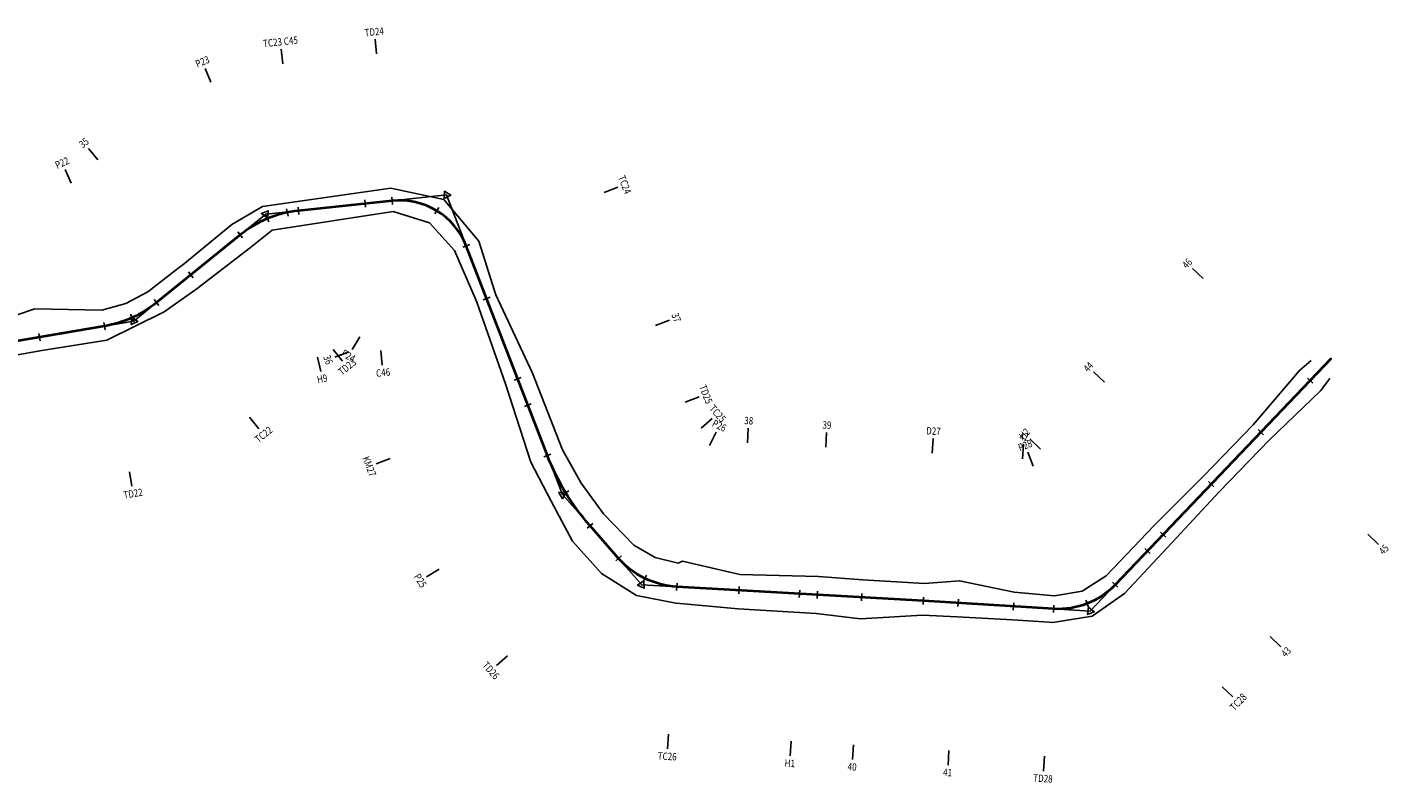
# Model space of a CAD drawing. Units: inches. Extents: x 11 to 3617, y 2 to 3131.
# Drawn here: x 3248 to 3617, y 2737 to 2942 of the extents above; entities that cross this region are included whole.
import ezdxf
from ezdxf.enums import TextEntityAlignment as Align

# ---------------------------------------------------------------- set-up
doc = ezdxf.new("R2010")
doc.units = ezdxf.units.IN
doc.header["$MEASUREMENT"] = 0
for name, color, linetype in [('ENTCOC', 6, 'Continuous'), ('MEPTLP', 7, 'Continuous'), ('MEPTLT', 7, 'Continuous'), ('TEXTTENCOC', 5, 'Continuous'), ('XANH', 3, 'Continuous')]:
    doc.layers.add(name, color=color, linetype=linetype)
doc.layers.add('TUYEN', color=1, linetype='Continuous', lineweight=15)
doc.styles.add('TenCoc', font='VHARIAL.TTF')

msp = doc.modelspace()

# ---------------------------------------------------------------- linework, layer by layer
at = {"layer": 'ENTCOC'}
for p, q in [((3321.65, 2893.15), (3321.86, 2891.16)), ((3339.71, 2895.07), (3339.92, 2893.08)), ((3347.03, 2895.85), (3347.24, 2893.86)), ((3359.76, 2892.99), (3358.72, 2891.28)), ((3313.02, 2890.95), (3313.79, 2889.11)), ((3318.56, 2892.67), (3318.97, 2890.71)), ((3305.37, 2886.4), (3306.63, 2884.84)), ((3368.13, 2882.98), (3366.26, 2882.25)), ((3292.03, 2875.59), (3293.29, 2874.03)), ((3282.76, 2868.08), (3284.02, 2866.52)), ((3373.63, 2868.76), (3371.76, 2868.04)), ((3276.34, 2864.12), (3277.16, 2862.3)), ((3269.12, 2861.91), (3269.46, 2859.94)), ((3251.54, 2858.92), (3251.87, 2856.95)), ((3382.06, 2846.97), (3380.19, 2846.25)), ((3594.85, 2846.83), (3596.3, 2845.45)), ((3384.79, 2839.9), (3382.93, 2839.18)), ((3581.54, 2832.88), (3582.99, 2831.5)), ((3390.08, 2826.23), (3388.22, 2825.5)), ((3394.94, 2816.36), (3393.22, 2815.33)), ((3568.1, 2818.8), (3569.55, 2817.42)), ((3401.44, 2807.5), (3399.93, 2806.18)), ((3555.08, 2805.15), (3556.53, 2803.77)), ((3550.83, 2800.7), (3552.27, 2799.32)), ((3409.18, 2798.69), (3407.68, 2797.37)), ((3415.97, 2793.51), (3415.1, 2791.71)), ((3424.25, 2791.35), (3424.13, 2789.35)), ((3441.09, 2790.39), (3440.97, 2788.4)), ((3542.13, 2791.59), (3543.58, 2790.21)), ((3457.44, 2789.46), (3457.33, 2787.47)), ((3462.26, 2789.19), (3462.15, 2787.19)), ((3474.29, 2788.5), (3474.18, 2786.51)), ((3490.96, 2787.56), (3490.84, 2785.56)), ((3500.39, 2786.97), (3500.27, 2784.97)), ((3515.35, 2786.03), (3515.22, 2784.04)), ((3534.86, 2786.71), (3535.59, 2784.85)), ((3526.21, 2785.36), (3526.09, 2783.36))]:
    msp.add_line(p, q, dxfattribs=at)
at = {"layer": 'MEPTLP'}
msp.add_lwpolyline([(3232.01, 2850.7), (3252.32, 2854.29), (3269.94, 2857.12), (3285.43, 2864.78), (3294.67, 2871.26), (3295.18, 2871.69), (3308.79, 2882.17), (3314.7, 2886.91), (3347.44, 2891.95), (3357.28, 2888.92), (3364, 2881.38), (3369.61, 2868.45), (3370.05, 2867.38), (3377.82, 2845.33), (3384.65, 2824.12), (3390.2, 2813.49), (3395.98, 2802.71), (3403.81, 2793.97), (3413.26, 2787.94), (3423.93, 2785.87), (3425.07, 2785.78), (3440.74, 2784.36), (3461.92, 2783.07), (3473.91, 2781.7), (3490.67, 2782.61), (3500.1, 2782.19), (3515.06, 2781.41), (3524.93, 2780.76), (3525.92, 2780.69), (3536.56, 2782.38), (3545.34, 2788.53), (3558.15, 2802.22), (3571, 2816.03), (3584.54, 2830.02), (3598.41, 2843.43), (3600.95, 2846.7)], dxfattribs=at)
at = {"layer": 'MEPTLT', "color": 7, "flags": 128}
msp.add_lwpolyline([(3595.84, 2851.58), (3592.69, 2848.9), (3580.15, 2834.21), (3566.61, 2820.22), (3553.27, 2806.88), (3540.39, 2793.26), (3533.9, 2789.18), (3526.38, 2787.93), (3525.38, 2787.99), (3515.52, 2788.89), (3500.71, 2791.97), (3491.18, 2791.22), (3474.51, 2792.23), (3462.49, 2793.08), (3441.27, 2793.63), (3425.72, 2797.27), (3424.55, 2796.71), (3418.29, 2798.26), (3412.53, 2801.63), (3404.36, 2810.07), (3398.27, 2818.39), (3393.24, 2827.45), (3385.12, 2848.15), (3375.18, 2869.36), (3374.8, 2870.46), (3370.57, 2883.92), (3361.09, 2895.16), (3346.77, 2898.3), (3312.04, 2893.33), (3303.71, 2888.44), (3290.47, 2877.52), (3289.93, 2877.11), (3281.01, 2870.23), (3275.01, 2867.04), (3268.55, 2865.27), (3250.4, 2865.6), (3230.62, 2858.87)], dxfattribs=at)
at = {"layer": 'TEXTTENCOC'}
for p, q in [((3342.91, 2934.63), (3342.49, 2938.61)), ((3317.53, 2931.94), (3317.11, 2935.91)), ((3298.07, 2926.97), (3296.54, 2930.67)), ((3267.48, 2905.89), (3264.96, 2909)), ((3260.27, 2899.65), (3258.62, 2903.3)), ((3404.5, 2897.05), (3408.23, 2898.49)), ((3566.64, 2873.76), (3563.75, 2876.52)), ((3418.43, 2861.04), (3422.16, 2862.48)), ((3338.4, 2857.99), (3336.32, 2854.58)), ((3326.97, 2852.54), (3327.79, 2848.62)), ((3331.18, 2854.54), (3333.69, 2851.43)), ((3335.39, 2853.97), (3331.66, 2852.52)), ((3344.04, 2854.3), (3344.46, 2850.32)), ((3539.89, 2845.72), (3536.99, 2848.49)), ((3426.46, 2840.3), (3430.19, 2841.74)), ((3308.56, 2836.22), (3311.08, 2833.11)), ((3430.73, 2833.25), (3433.74, 2835.89)), ((3433.06, 2828.57), (3434.81, 2832.16)), ((3443.3, 2829.33), (3443.53, 2833.32)), ((3464.48, 2828.13), (3464.71, 2832.12)), ((3493.28, 2826.49), (3493.52, 2830.48)), ((3522.61, 2827.62), (3519.72, 2830.39)), ((3517.77, 2824.96), (3518.02, 2828.95)), ((3520.64, 2823.03), (3519.19, 2826.75)), ((3346.56, 2825.1), (3342.83, 2823.66)), ((3276, 2821.49), (3276.68, 2817.55)), ((3611.2, 2804.58), (3614.1, 2801.81)), ((3359.88, 2795.11), (3356.46, 2793.03)), ((3584.74, 2776.85), (3587.63, 2774.09)), ((3378.38, 2771.63), (3375.37, 2768.99)), ((3571.79, 2763.28), (3574.69, 2760.52)), ((3421.92, 2750.42), (3421.69, 2746.42)), ((3455.11, 2748.53), (3454.89, 2744.54)), ((3471.97, 2747.57), (3471.74, 2743.58)), ((3497.84, 2746.05), (3497.59, 2742.05)), ((3523.66, 2744.44), (3523.41, 2740.44))]:
    msp.add_line(p, q, dxfattribs=at)
at = {"layer": 'TUYEN', "color": 1, "lineweight": 40}
msp.add_lwpolyline([(3601.18, 2852.02), (3601.18, 2852.02), (3542.86, 2790.9, -0.221271), (3526.15, 2784.36), (3490.9, 2786.56), (3424.19, 2790.35, -0.200906), (3408.43, 2798.03), (3400.68, 2806.84, -0.088159), (3389.15, 2825.86), (3367.19, 2882.61, 0.339023), (3347.13, 2894.85), (3321.76, 2892.16, 0.144754), (3306, 2885.62), (3283.39, 2867.3, -0.128767), (3269.29, 2860.93), (3144.78, 2839.73, -0.158247)], format="xyb", dxfattribs=at)
at = {"layer": 'XANH', "color": 3}
for p, q in [((3321.65, 2893.15), (3321.86, 2891.16)), ((3339.71, 2895.07), (3339.92, 2893.08)), ((3347.03, 2895.85), (3347.24, 2893.86)), ((3359.76, 2892.99), (3358.72, 2891.28)), ((3313.02, 2890.95), (3313.79, 2889.11)), ((3305.37, 2886.4), (3306.63, 2884.84)), ((3368.13, 2882.98), (3366.26, 2882.25)), ((3292.03, 2875.59), (3293.29, 2874.03)), ((3282.76, 2868.08), (3284.02, 2866.52)), ((3373.63, 2868.76), (3371.76, 2868.04)), ((3276.34, 2864.12), (3277.16, 2862.3)), ((3269.12, 2861.91), (3269.46, 2859.94)), ((3251.54, 2858.92), (3251.87, 2856.95)), ((3382.06, 2846.97), (3380.19, 2846.25)), ((3594.85, 2846.83), (3596.3, 2845.45)), ((3581.54, 2832.88), (3582.99, 2831.5)), ((3390.08, 2826.23), (3388.22, 2825.5)), ((3394.94, 2816.36), (3393.22, 2815.33)), ((3568.1, 2818.8), (3569.55, 2817.42)), ((3401.44, 2807.5), (3399.93, 2806.18)), ((3555.08, 2805.15), (3556.53, 2803.77)), ((3409.18, 2798.69), (3407.68, 2797.37)), ((3415.97, 2793.51), (3415.1, 2791.71)), ((3424.25, 2791.35), (3424.13, 2789.35)), ((3441.09, 2790.39), (3440.97, 2788.4)), ((3542.13, 2791.59), (3543.58, 2790.21)), ((3462.26, 2789.19), (3462.15, 2787.19)), ((3474.29, 2788.5), (3474.18, 2786.51)), ((3490.96, 2787.56), (3490.84, 2785.56)), ((3500.39, 2786.97), (3500.27, 2784.97)), ((3515.35, 2786.03), (3515.22, 2784.04)), ((3534.86, 2786.71), (3535.59, 2784.85)), ((3526.21, 2785.36), (3526.09, 2783.36))]:
    msp.add_line(p, q, dxfattribs=at)
for points in [[(3361.25, 2895.43), (3363.01, 2896.39), (3361.3, 2897.44), (3361.25, 2895.43)], [(3347.13, 2894.85), (3361.85, 2896.42), (3367.19, 2882.61)], [(3306, 2885.62), (3312.91, 2891.22), (3321.76, 2892.16)], [(3313.36, 2890.15), (3313.61, 2892.14), (3311.76, 2891.37), (3313.36, 2890.15)], [(3269.29, 2860.93), (3277.17, 2862.27), (3283.39, 2867.3)], [(3276.69, 2863.33), (3276.5, 2861.33), (3278.32, 2862.15), (3276.69, 2863.33)], [(3389.15, 2825.86), (3393.23, 2815.33), (3400.68, 2806.84)], [(3394.22, 2815.93), (3392.21, 2815.88), (3393.25, 2814.17), (3394.22, 2815.93)], [(3408.43, 2798.03), (3414.7, 2790.89), (3424.19, 2790.35)], [(3415.21, 2791.94), (3413.55, 2790.81), (3415.35, 2789.93), (3415.21, 2791.94)], [(3526.15, 2784.36), (3536.03, 2783.74), (3542.86, 2790.9)], [(3535.6, 2784.82), (3535.31, 2782.84), (3537.17, 2783.57), (3535.6, 2784.82)]]:
    msp.add_lwpolyline(points, dxfattribs=at)

# ---------------------------------------------------------------- texts
at = {"layer": 'TEXTTENCOC', "style": 'TenCoc', "width": 0.8}
for s, rotation, p in [('TD24', 6.0639, (3342.28, 2940.6)), ('TC23 C45', 6.0641, (3316.9, 2937.9)), ('P23', 22.5372, (3295.77, 2932.52)), ('35', 39.0104, (3263.7, 2910.55)), ('P22', 24.3355, (3257.79, 2905.12)), ('TC24', 291.1528, (3410.09, 2899.21)), ('46', 46.3376, (3562.3, 2877.9)), ('37', 291.1526, (3424.03, 2863.21)), ('36', 291.1526, (3329.79, 2851.8)), ('P24', 328.6083, (3335.28, 2852.87)), ('TD23', 39.0103, (3334.95, 2849.88)), ('C46', 6.064, (3344.68, 2848.33)), ('44', 46.3376, (3535.55, 2849.87)), ('H9', 11.8344, (3328.2, 2846.67)), ('TD25', 291.1527, (3432.05, 2842.46)), ('TC25', 311.3051, (3435.24, 2837.21)), ('P26', 334.0249, (3435.68, 2833.96)), ('38', 356.7446, (3443.64, 2835.32)), ('39', 356.7446, (3464.82, 2834.12)), ('TC22', 39.0103, (3312.34, 2831.56)), ('D27', 356.5874, (3493.64, 2832.48)), ('H2', 46.3376, (3518.27, 2831.77)), ('42', 356.4301, (3518.15, 2830.95)), ('P28', 21.3839, (3518.46, 2828.61)), ('KM27', 291.1526, (3340.96, 2822.94)), ('TD22', 9.6608, (3277.01, 2815.58)), ('45', 46.3376, (3615.54, 2800.43)), ('P25', 301.2289, (3354.75, 2792)), ('43', 46.3376, (3589.08, 2772.71)), ('TD26', 311.3053, (3373.87, 2767.67)), ('TC28', 46.3375, (3576.13, 2759.14)), ('TC26', 356.7444, (3421.58, 2744.43)), ('H1', 356.7446, (3454.77, 2742.54)), ('40', 356.7446, (3471.63, 2741.58)), ('41', 356.4301, (3497.47, 2740.06)), ('TD28', 356.4303, (3523.29, 2738.45))]:
    msp.add_text(s, height=2, rotation=rotation, dxfattribs=at).set_placement(p, align=Align.MIDDLE_CENTER)

doc.saveas('drawing.dxf')
